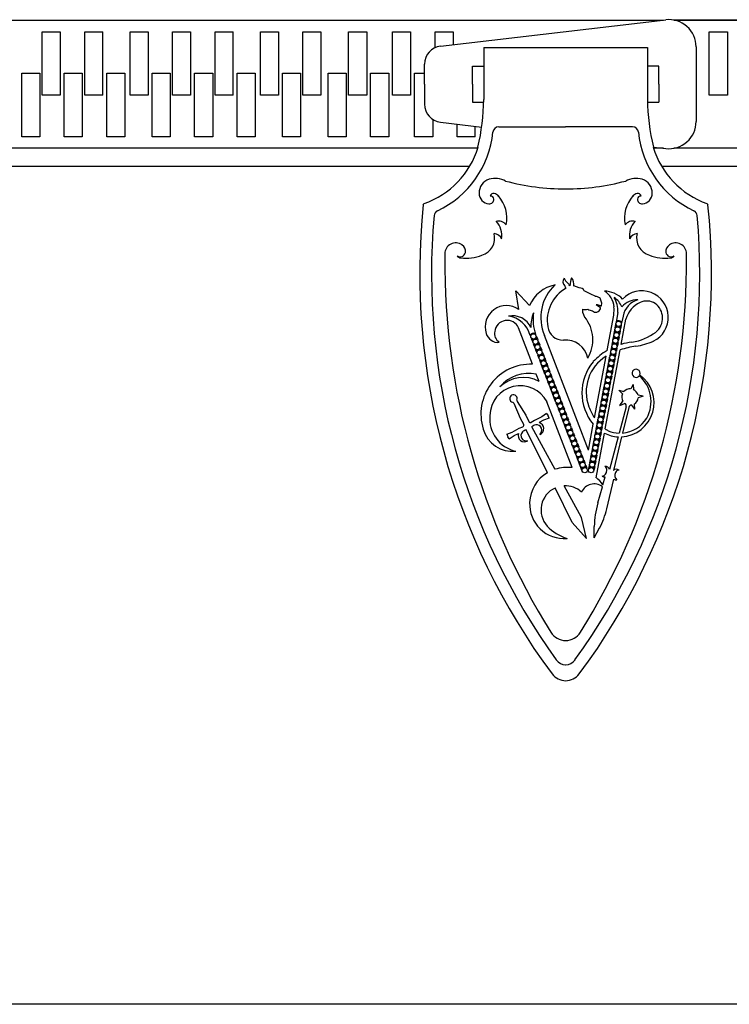
# Model space of a CAD drawing. Units: millimetres. Extents: x 83235 to 114519, y 1857 to 8774.
# Drawn here: x 97570 to 97648, y 4429 to 4538 of the extents above; entities that cross this region are included whole.
import ezdxf

# ---------------------------------------------------------------- set-up
doc = ezdxf.new("R2010")
doc.units = ezdxf.units.MM
doc.header["$MEASUREMENT"] = 0

msp = doc.modelspace()

# ---------------------------------------------------------------- linework, layer by layer
at = {"ltscale": 0.5}
for p, q in [((97415.08, 4537.8), (97640.96, 4537.8)), ((97616.34, 4534.92), (97641.22, 4537.83)), ((97642.12, 4537.8), (97660.76, 4537.8)), ((97660.76, 4537.8), (97642.12, 4537.8)), ((97572.33, 4529.52), (97572.33, 4536.52)), ((97572.33, 4536.52), (97574.33, 4536.52)), ((97574.33, 4536.52), (97574.33, 4529.52)), ((97577.03, 4529.52), (97577.03, 4536.52)), ((97577.03, 4536.52), (97579.03, 4536.52)), ((97579.03, 4529.52), (97579.03, 4536.52)), ((97582.03, 4529.52), (97582.03, 4536.52)), ((97582.03, 4536.52), (97584.03, 4536.52)), ((97584.03, 4536.52), (97584.03, 4529.52)), ((97586.73, 4529.52), (97586.73, 4536.52)), ((97586.73, 4536.52), (97588.73, 4536.52)), ((97588.73, 4536.52), (97588.73, 4529.52)), ((97591.44, 4529.52), (97591.44, 4536.52)), ((97591.44, 4536.52), (97593.44, 4536.52)), ((97593.44, 4529.52), (97593.44, 4536.52)), ((97596.43, 4529.52), (97596.43, 4536.52)), ((97596.43, 4536.52), (97598.43, 4536.52)), ((97598.43, 4536.52), (97598.43, 4529.52)), ((97601.13, 4529.52), (97601.13, 4536.52)), ((97601.13, 4536.52), (97603.13, 4536.52)), ((97603.13, 4536.52), (97603.13, 4529.52)), ((97606.18, 4529.52), (97606.18, 4536.52)), ((97606.18, 4536.52), (97608.18, 4536.52)), ((97608.18, 4536.52), (97608.18, 4529.52)), ((97611.03, 4529.52), (97611.03, 4536.52)), ((97611.03, 4536.52), (97613.03, 4536.52)), ((97613.03, 4536.52), (97613.03, 4529.52)), ((97615.74, 4534.75), (97615.74, 4536.52)), ((97615.74, 4536.52), (97617.74, 4536.52)), ((97617.74, 4536.52), (97617.74, 4535.09)), ((97646.03, 4529.52), (97646.03, 4536.52)), ((97646.03, 4536.52), (97648.03, 4536.52)), ((97648.03, 4536.52), (97648.03, 4529.52)), ((97644.57, 4534.85), (97644.57, 4526.59)), ((97621.13, 4534.79), (97639.2, 4534.79)), ((97621.13, 4534.79), (97621.13, 4529.03)), ((97639.2, 4534.79), (97639.2, 4529.03)), ((97614.57, 4530.72), (97614.57, 4532.94)), ((97619.87, 4530.72), (97619.87, 4532.72)), ((97619.87, 4532.72), (97621.13, 4532.72)), ((97640.46, 4532.72), (97639.2, 4532.72)), ((97640.46, 4530.72), (97640.46, 4532.72)), ((97570.06, 4524.92), (97570.06, 4531.92)), ((97570.06, 4531.92), (97572.06, 4531.92)), ((97572.06, 4531.92), (97572.06, 4524.92)), ((97574.76, 4524.92), (97574.76, 4531.92)), ((97574.76, 4531.92), (97576.76, 4531.92)), ((97576.76, 4531.92), (97576.76, 4524.92)), ((97579.47, 4524.92), (97579.47, 4531.92)), ((97579.47, 4531.92), (97581.47, 4531.92)), ((97581.47, 4531.92), (97581.47, 4524.92)), ((97584.46, 4524.92), (97584.46, 4531.92)), ((97584.46, 4531.92), (97586.46, 4531.92)), ((97586.46, 4531.92), (97586.46, 4524.92)), ((97589.17, 4524.92), (97589.17, 4531.92)), ((97589.17, 4531.92), (97591.17, 4531.92)), ((97591.17, 4531.92), (97591.17, 4524.92)), ((97593.87, 4524.92), (97593.87, 4531.92)), ((97593.87, 4531.92), (97595.87, 4531.92)), ((97595.87, 4531.92), (97595.87, 4524.92)), ((97598.86, 4524.92), (97598.86, 4531.92)), ((97598.86, 4531.92), (97600.86, 4531.92)), ((97600.86, 4531.92), (97600.86, 4524.92)), ((97603.91, 4524.92), (97603.91, 4531.92)), ((97603.91, 4531.92), (97605.91, 4531.92)), ((97605.91, 4531.92), (97605.91, 4524.92)), ((97608.61, 4524.92), (97608.61, 4531.92)), ((97608.61, 4531.92), (97610.61, 4531.92)), ((97610.61, 4531.92), (97610.61, 4524.92)), ((97613.47, 4524.92), (97613.47, 4531.92)), ((97613.47, 4531.92), (97614.57, 4531.92)), ((97614.57, 4530.72), (97614.57, 4528.5)), ((97619.87, 4530.72), (97619.87, 4528.72)), ((97640.46, 4530.72), (97640.46, 4528.72)), ((97574.33, 4529.52), (97572.33, 4529.52)), ((97579.03, 4529.52), (97577.03, 4529.52)), ((97584.03, 4529.52), (97582.03, 4529.52)), ((97588.73, 4529.52), (97586.73, 4529.52)), ((97593.44, 4529.52), (97591.44, 4529.52)), ((97598.43, 4529.52), (97596.43, 4529.52)), ((97603.13, 4529.52), (97601.13, 4529.52)), ((97608.18, 4529.52), (97606.18, 4529.52)), ((97613.03, 4529.52), (97611.03, 4529.52)), ((97648.03, 4529.52), (97646.03, 4529.52)), ((97619.87, 4528.72), (97621.12, 4528.72)), ((97639.21, 4528.72), (97640.46, 4528.72)), ((97615.47, 4526.83), (97615.47, 4524.92)), ((97616.34, 4526.51), (97620.89, 4525.98)), ((97618.17, 4524.92), (97618.17, 4526.3)), ((97622.77, 4526), (97630.16, 4526)), ((97637.56, 4526), (97630.16, 4526)), ((97572.06, 4524.92), (97570.06, 4524.92)), ((97576.76, 4524.92), (97574.76, 4524.92)), ((97581.47, 4524.92), (97579.47, 4524.92)), ((97586.46, 4524.92), (97584.46, 4524.92)), ((97591.17, 4524.92), (97589.17, 4524.92)), ((97595.87, 4524.92), (97593.87, 4524.92)), ((97600.86, 4524.92), (97598.86, 4524.92)), ((97605.91, 4524.92), (97603.91, 4524.92)), ((97610.61, 4524.92), (97608.61, 4524.92)), ((97615.47, 4524.92), (97613.47, 4524.92)), ((97620.17, 4524.92), (97618.17, 4524.92)), ((97620.44, 4523.64), (97415.08, 4523.64)), ((97639.85, 4523.77), (97641.22, 4523.61)), ((97640.96, 4523.64), (97639.89, 4523.64)), ((97640.96, 4523.64), (97639.89, 4523.64)), ((97660.76, 4523.64), (97642.12, 4523.64)), ((97660.76, 4523.64), (97642.12, 4523.64)), ((97619.55, 4521.64), (97415.08, 4521.64)), ((97662.1, 4521.64), (97640.78, 4521.64)), ((97662.1, 4521.64), (97640.78, 4521.64)), ((98989.31, 4429.05), (97429.95, 4429.05))]:
    msp.add_line(p, q, dxfattribs=at)
at = {"ltscale": 10}
msp.add_line((97620.17, 4524.92), (97620.17, 4526.06), dxfattribs=at)
for p, q in [((97624.99, 4505.83), (97624.67, 4507.88)), ((97624.67, 4507.88), (97626.16, 4506.26)), ((97631.67, 4508.2), (97631.06, 4508.42)), ((97632.94, 4507.5), (97632.22, 4507.9)), ((97633.42, 4507.28), (97632.94, 4507.5)), ((97634.17, 4506.54), (97633.99, 4507.06)), ((97634, 4506.02), (97633.55, 4506.33)), ((97634, 4506.23), (97634.11, 4506.23)), ((97634, 4505.89), (97634, 4506.02)), ((97634.11, 4506.23), (97634.17, 4506.54)), ((97635.93, 4505.5), (97635.73, 4504.43)), ((97634.74, 4501.28), (97635.48, 4505.21)), ((97636.3, 4501.96), (97636.82, 4504.76)), ((97636.5, 4505.1), (97636.35, 4504.31)), ((97626.5, 4499.77), (97624.96, 4503.8)), ((97635.56, 4503.55), (97635.49, 4503.18)), ((97635.68, 4504.17), (97635.61, 4503.81)), ((97636.18, 4503.43), (97636.11, 4503.07)), ((97636.3, 4504.05), (97636.23, 4503.69)), ((97626.23, 4502.96), (97626.26, 4502.87)), ((97626.23, 4502.96), (97626.26, 4502.87)), ((97626.36, 4502.6), (97626.49, 4502.28)), ((97626.36, 4502.6), (97626.49, 4502.28)), ((97626.94, 4502.83), (97627.07, 4502.5)), ((97627.17, 4502.24), (97627.3, 4501.91)), ((97632.68, 4490.29), (97627.83, 4502.95)), ((97635.33, 4502.3), (97635.26, 4501.94)), ((97635.44, 4502.93), (97635.38, 4502.56)), ((97635.95, 4502.19), (97635.88, 4501.82)), ((97636.07, 4502.81), (97636, 4502.45)), ((97626.59, 4502.01), (97626.71, 4501.69)), ((97626.59, 4502.01), (97626.71, 4501.69)), ((97626.81, 4501.42), (97626.94, 4501.1)), ((97626.81, 4501.42), (97626.94, 4501.1)), ((97627.4, 4501.65), (97627.52, 4501.32)), ((97634.54, 4492.63), (97636.19, 4501.36)), ((97635.21, 4501.68), (97635.14, 4501.33)), ((97635.83, 4501.57), (97635.77, 4501.21)), ((97627.04, 4500.83), (97627.16, 4500.51)), ((97627.04, 4500.83), (97627.16, 4500.51)), ((97627.27, 4500.24), (97627.39, 4499.92)), ((97627.27, 4500.24), (97627.39, 4499.92)), ((97627.62, 4501.06), (97627.75, 4500.73)), ((97627.85, 4500.47), (97627.98, 4500.13)), ((97633.35, 4493.85), (97634.63, 4500.66)), ((97634.98, 4500.44), (97634.91, 4500.08)), ((97635.1, 4501.07), (97635.03, 4500.7)), ((97635.6, 4500.32), (97635.53, 4499.96)), ((97635.72, 4500.95), (97635.65, 4500.58)), ((97627.5, 4499.64), (97627.62, 4499.32)), ((97627.5, 4499.64), (97627.62, 4499.32)), ((97627.72, 4499.06), (97627.84, 4498.73)), ((97627.72, 4499.06), (97627.84, 4498.73)), ((97628.07, 4499.88), (97628.2, 4499.54)), ((97628.3, 4499.28), (97628.43, 4498.95)), ((97634.74, 4499.2), (97634.68, 4498.83)), ((97634.86, 4499.82), (97634.79, 4499.46)), ((97635.36, 4499.08), (97635.3, 4498.72)), ((97635.48, 4499.7), (97635.41, 4499.34)), ((97627.23, 4497.87), (97626.92, 4498.68)), ((97627.95, 4498.47), (97628.02, 4498.28)), ((97627.95, 4498.47), (97628.07, 4498.14)), ((97628.17, 4497.88), (97628.3, 4497.55)), ((97628.53, 4498.69), (97628.65, 4498.36)), ((97628.75, 4498.1), (97628.88, 4497.77)), ((97634.51, 4497.95), (97634.44, 4497.58)), ((97634.63, 4498.57), (97634.56, 4498.2)), ((97635.25, 4498.46), (97635.18, 4498.09)), ((97628.4, 4497.29), (97628.52, 4496.96)), ((97628.98, 4497.51), (97629.11, 4497.18)), ((97629.21, 4496.92), (97629.34, 4496.57)), ((97634.39, 4497.32), (97634.32, 4496.96)), ((97635.01, 4497.21), (97634.94, 4496.84)), ((97635.13, 4497.83), (97635.06, 4497.47)), ((97636.05, 4496.91), (97636.43, 4496.49)), ((97636.05, 4496.91), (97636.6, 4496.75)), ((97637.63, 4497.54), (97637.35, 4497.05)), ((97637.63, 4497.54), (97637.64, 4496.98)), ((97624.78, 4495.82), (97624.8, 4495.66)), ((97624.8, 4495.66), (97625.77, 4494.14)), ((97628.62, 4496.7), (97628.76, 4496.35)), ((97628.82, 4496.18), (97628.98, 4495.76)), ((97629.44, 4496.31), (97629.57, 4495.98)), ((97629.67, 4495.72), (97629.8, 4495.38)), ((97634.16, 4496.08), (97634.09, 4495.71)), ((97634.27, 4496.7), (97634.21, 4496.34)), ((97634.78, 4495.96), (97634.71, 4495.59)), ((97634.9, 4496.59), (97634.83, 4496.22)), ((97636.16, 4495.22), (97636.49, 4495.69)), ((97638.71, 4496.24), (97638.16, 4496.35)), ((97638.71, 4496.24), (97638.18, 4496.05)), ((97624.31, 4495.57), (97624.43, 4495.47)), ((97624.43, 4495.47), (97625.12, 4493.8)), ((97630.88, 4488.35), (97628.1, 4495.61)), ((97629.08, 4495.5), (97629.21, 4495.18)), ((97629.31, 4494.9), (97629.44, 4494.58)), ((97629.89, 4495.14), (97630.02, 4494.8)), ((97633.92, 4494.83), (97633.85, 4494.47)), ((97634.04, 4495.45), (97633.97, 4495.09)), ((97634.54, 4494.71), (97634.48, 4494.35)), ((97634.66, 4495.33), (97634.59, 4494.97)), ((97636.84, 4495.08), (97636.07, 4492.16)), ((97636.16, 4495.22), (97636.68, 4495.45)), ((97637.15, 4495), (97636.45, 4492.17)), ((97637.81, 4494.8), (97637.46, 4495.25)), ((97637.81, 4494.8), (97637.75, 4495.37)), ((97625.12, 4493.8), (97625.5, 4493.16)), ((97625.77, 4494.14), (97626.08, 4493.46)), ((97626.72, 4493.57), (97626.36, 4493.34)), ((97627.52, 4493.95), (97626.72, 4493.57)), ((97627.71, 4493.59), (97627.24, 4493.32)), ((97628.06, 4494.33), (97627.52, 4493.95)), ((97628.33, 4493.81), (97627.71, 4493.59)), ((97628.06, 4494.33), (97628.23, 4494.09)), ((97628.33, 4493.81), (97628.23, 4494.09)), ((97629.54, 4494.31), (97629.66, 4493.98)), ((97629.76, 4493.72), (97629.89, 4493.39)), ((97630.12, 4494.54), (97630.25, 4494.21)), ((97630.35, 4493.94), (97630.47, 4493.62)), ((97633.69, 4493.59), (97633.62, 4493.22)), ((97633.81, 4494.21), (97633.74, 4493.85)), ((97634.43, 4494.09), (97634.36, 4493.73)), ((97624.27, 4492.26), (97625.04, 4492.7)), ((97625.04, 4492.7), (97625.44, 4492.86)), ((97628.16, 4487.79), (97625.81, 4492.51)), ((97629, 4488.16), (97626.43, 4492.84)), ((97629.99, 4493.13), (97630.12, 4492.8)), ((97630.22, 4492.54), (97630.34, 4492.21)), ((97630.57, 4493.35), (97630.7, 4493.03)), ((97630.8, 4492.76), (97630.92, 4492.44)), ((97632.68, 4490.29), (97633.22, 4493.15)), ((97633.57, 4492.96), (97633.5, 4492.6)), ((97634.19, 4492.85), (97634.13, 4492.49)), ((97634.31, 4493.47), (97634.24, 4493.11)), ((97623.66, 4492.03), (97624.27, 4492.26)), ((97623.66, 4492.03), (97623.76, 4491.76)), ((97623.93, 4491.52), (97623.76, 4491.76)), ((97623.93, 4491.52), (97624.46, 4491.89)), ((97624.46, 4491.89), (97624.95, 4492.13)), ((97630.44, 4491.95), (97630.57, 4491.62)), ((97630.67, 4491.36), (97630.79, 4491.04)), ((97631.03, 4492.17), (97631.15, 4491.85)), ((97631.25, 4491.58), (97631.38, 4491.25)), ((97633.34, 4491.72), (97633.27, 4491.35)), ((97633.46, 4492.34), (97633.39, 4491.98)), ((97633.53, 4487.24), (97634.45, 4492.15)), ((97633.96, 4491.61), (97633.89, 4491.23)), ((97634.08, 4492.23), (97634.01, 4491.86)), ((97635.97, 4491.75), (97635.02, 4488.15)), ((97636.35, 4491.75), (97635.44, 4488.05)), ((97630.9, 4490.76), (97631.02, 4490.44)), ((97631.47, 4491), (97631.6, 4490.66)), ((97631.71, 4490.4), (97631.83, 4490.07)), ((97633.1, 4490.47), (97633.04, 4490.11)), ((97633.22, 4491.09), (97633.15, 4490.73)), ((97633.72, 4490.35), (97633.66, 4489.99)), ((97633.84, 4490.98), (97633.77, 4490.61)), ((97631.12, 4490.17), (97631.25, 4489.85)), ((97631.35, 4489.58), (97631.47, 4489.26)), ((97631.93, 4489.81), (97632.06, 4489.48)), ((97632.16, 4489.22), (97632.28, 4488.89)), ((97632.87, 4489.23), (97632.8, 4488.87)), ((97632.99, 4489.85), (97632.92, 4489.49)), ((97633.61, 4489.73), (97633.54, 4489.37)), ((97631.57, 4488.99), (97631.7, 4488.67)), ((97631.8, 4488.4), (97631.93, 4488.08)), ((97632.38, 4488.63), (97632.51, 4488.3)), ((97632.75, 4488.6), (97632.68, 4488.24)), ((97633.37, 4488.49), (97633.31, 4488.13)), ((97633.49, 4489.11), (97633.42, 4488.75)), ((97634.28, 4486.45), (97634.52, 4487.33)), ((97634.71, 4483.78), (97635.47, 4487.09)), ((97630.88, 4482.3), (97629, 4486.1)), ((97631.92, 4482.83), (97629.99, 4486.34)), ((97633.73, 4484.45), (97634.22, 4486.24)), ((97632.46, 4480.53), (97631.92, 4482.83)), ((97632.46, 4480.53), (97630.88, 4482.3)), ((97633.32, 4480.61), (97633.32, 4481.83)), ((97633.32, 4480.61), (97633.9, 4481.68))]:
    msp.add_line(p, q)
for centre in [(97636.01, 4504.24), (97635.78, 4503), (97635.9, 4503.62), (97626.6, 4502.85), (97626.83, 4502.26), (97635.66, 4502.37), (97627.05, 4501.67), (97627.28, 4501.08), (97635.43, 4501.14), (97635.55, 4501.75), (97627.51, 4500.49), (97627.73, 4499.89), (97635.2, 4499.89), (97635.31, 4500.51), (97627.96, 4499.3), (97628.19, 4498.71), (97634.96, 4498.65), (97635.08, 4499.27), (97628.41, 4498.12), (97634.84, 4498.02), (97628.64, 4497.53), (97628.87, 4496.94), (97634.61, 4496.77), (97634.73, 4497.39), (97629.1, 4496.33), (97629.32, 4495.74), (97634.37, 4495.52), (97634.49, 4496.15), (97629.55, 4495.15), (97629.78, 4494.56), (97634.26, 4494.9), (97630, 4493.96), (97630.23, 4493.37), (97634.02, 4493.66), (97634.14, 4494.28), (97630.46, 4492.78), (97630.68, 4492.19), (97633.79, 4492.41), (97633.91, 4493.04), (97630.91, 4491.6), (97633.56, 4491.16), (97633.67, 4491.79), (97631.13, 4491.01), (97631.36, 4490.42), (97633.44, 4490.54), (97631.59, 4489.83), (97631.82, 4489.24), (97633.2, 4489.3), (97633.32, 4489.92), (97632.04, 4488.65), (97632.27, 4488.06), (97632.97, 4488.06), (97633.09, 4488.68)]:
    msp.add_circle(centre, 0.29)
at = {"ltscale": 0.5}
for centre, radius, start, end in [((97641.57, 4534.85), 3, 0, 96.6544), ((97616.57, 4532.94), 2, 96.6544, 180), ((97616.57, 4528.5), 2, 180, 263.3456), ((97596.17, 4529.42), 24.95, 346.8824, 359.0916), ((97664.15, 4529.42), 24.95, 180.9084, 193.1176), ((97641.57, 4526.59), 3, 263.3456, 0), ((97622.77, 4525.35), 0.648, 89.9991, 174.2981), ((97637.56, 4525.35), 0.648, 5.7019, 90.0009)]:
    msp.add_arc(centre, radius, start, end, dxfattribs=at)
for centre, radius, start, end in [((97611.4, 4526.48), 10.78, 295.2489, 354.2981), ((97648.93, 4526.48), 10.78, 185.7019, 244.7511), ((97611.4, 4526.48), 9.48, 289.2549, 343.308), ((97649, 4526.52), 9.56, 196.8058, 250.2132), ((97622.18, 4518.7), 1.58, 107.2952, 181.2893), ((97622.38, 4517.84), 2.46, 62.0981, 105.719), ((97630.17, 4545), 25.85, 255.1101, 269.9765), ((97630.15, 4545), 25.85, 270.0235, 284.8899), ((97637.95, 4517.84), 2.46, 74.281, 117.9019), ((97638.15, 4518.7), 1.58, 358.7107, 72.7048), ((97621.76, 4518.67), 1.16, 180.0907, 266.5743), ((97622.2, 4518.27), 0.378, 79.7253, 165.3285), ((97622.15, 4517.86), 0.787, 39.7869, 81.1381), ((97638.18, 4517.86), 0.787, 98.8619, 140.2131), ((97638.13, 4518.27), 0.378, 14.6715, 100.2747), ((97638.57, 4518.67), 1.16, 273.4257, 359.9093), ((97614.59, 4517.35), 0.194, 109.2549, 170.4296), ((97621.75, 4517.99), 0.477, 262.5386, 3.774), ((97621.87, 4518.01), 0.354, 0.6893, 96.0164), ((97619.94, 4515.92), 3.73, 348.6462, 41.0246), ((97640.39, 4515.92), 3.73, 138.9754, 191.3538), ((97638.46, 4518.01), 0.354, 83.9836, 179.3107), ((97638.58, 4517.99), 0.477, 176.226, 277.4614), ((97645.7, 4517.34), 0.194, 9.5704, 70.7451), ((97688.24, 4509.77), 74.2, 174.1043, 216.584), ((97616.27, 4516.15), 0.648, 115.2489, 174.936), ((97572.08, 4509.77), 74.2, 323.416, 5.8957), ((97644.06, 4516.15), 0.648, 5.064, 64.7511), ((97688.24, 4509.77), 72.9, 174.936, 215.8215), ((97622.75, 4514.55), 1.05, 37.0246, 104.98), ((97620.89, 4514), 2.23, 350.1023, 44.7234), ((97572.08, 4509.77), 72.9, 324.1785, 5.064), ((97637.57, 4514.55), 1.05, 75.02, 142.9754), ((97639.43, 4514), 2.23, 135.2766, 189.8977), ((97620.32, 4513.73), 2, 287.187, 14.2383), ((97622.14, 4513.17), 1.05, 24.8448, 83.0031), ((97638.19, 4513.17), 1.05, 96.9969, 155.1552), ((97640, 4513.73), 2, 165.7617, 252.813), ((97618.01, 4511.99), 1.19, 53.948, 180.1286), ((97642.32, 4511.99), 1.19, 359.8714, 126.052), ((97629.41, 4511.64), 12.6, 178.4022, 180), ((97618.49, 4512.27), 0.622, 239.3277, 345.7782), ((97618.49, 4512.27), 0.622, 239.3277, 345.7782), ((97618.49, 4512.27), 0.622, 239.3277, 345.7782), ((97618.49, 4512.27), 0.622, 239.3277, 345.7782), ((97618.26, 4512.24), 0.845, 352.2047, 57.9131), ((97642.07, 4512.24), 0.845, 122.0869, 187.7953), ((97641.83, 4512.27), 0.622, 194.2218, 300.6723), ((97641.83, 4512.27), 0.622, 194.2218, 300.6723), ((97641.83, 4512.27), 0.622, 194.2218, 300.6723), ((97641.83, 4512.27), 0.622, 194.2218, 300.6723), ((97630.91, 4511.64), 12.6, 0, 1.5978), ((97693.94, 4511.02), 77.13, 179.541, 211.9958), ((97618.68, 4512.18), 0.666, 221.0768, 262.2309), ((97618.68, 4512.18), 0.666, 221.0768, 262.2309), ((97618.68, 4512.18), 0.666, 221.0768, 262.2309), ((97618.68, 4512.18), 0.666, 221.0768, 262.2309), ((97619.13, 4516.55), 5.06, 263.8457, 290.604), ((97566.38, 4511.02), 77.13, 328.0042, 0.459), ((97641.19, 4516.55), 5.06, 249.396, 276.1543), ((97641.65, 4512.18), 0.666, 277.7691, 318.9232), ((97641.65, 4512.18), 0.666, 277.7691, 318.9232), ((97641.65, 4512.18), 0.666, 277.7691, 318.9232), ((97641.65, 4512.18), 0.666, 277.7691, 318.9232), ((97630.5, 4508.89), 0.637, 141.7411, 226.7826), ((97630.94, 4509.6), 0.991, 198.8904, 235.2616), ((97629.16, 4507.65), 1.66, 28.8306, 43.2361), ((97635.46, 4507.84), 4.88, 162.1521, 172.7657), ((97629.9, 4508.59), 1.17, 351.4635, 38.9217), ((97629.78, 4504.67), 3.95, 101.5444, 156.2792), ((97632.41, 4504.92), 4.99, 133.3539, 203.269), ((97632.21, 4504.63), 4.08, 119.4897, 190.1368), ((97628.98, 4507.66), 1.32, 22.8725, 35.2382), ((97631.7, 4507.61), 0.595, 29.3632, 92.864), ((97633.2, 4505.9), 2.32, 5.7329, 57.3297), ((97634.43, 4505.07), 2.78, 43.4115, 89.7264), ((97638.57, 4504.96), 2.93, 295.7475, 136.3955), ((97633.2, 4505.79), 1.5, 60.5538, 81.7364), ((97633.65, 4506.65), 0.529, 50.6147, 57.2144), ((97634.4, 4505.35), 2.11, 21.1042, 58.2299), ((97633.29, 4505.71), 2.64, 355.5589, 33.0227), ((97638.14, 4504.51), 2.39, 90.3825, 137.9712), ((97638.84, 4504.62), 2.39, 107.3687, 168.3693), ((97639.67, 4503.94), 2.96, 115.8332, 164.0529), ((97639.11, 4504.97), 1.79, 57.9967, 114.1093), ((97623.63, 4503.9), 2.36, 54.7901, 197.65), ((97630, 4503.98), 3.69, 156.4574, 182.542), ((97631.55, 4504.74), 4.99, 171.8398, 199.372), ((97633.66, 4505.86), 1.65, 180.6273, 222.3263), ((97632.31, 4506.91), 1.1, 254.4535, 285.5465), ((97634.77, 4511.15), 5.73, 247.764, 253.221), ((97633.49, 4506.05), 0.532, 225.9032, 342.6463), ((97633.53, 4505.18), 1.15, 66.087, 89.0857), ((97630.6, 4505.76), 4.91, 353.613, 4.3186), ((97638.86, 4504.88), 2.01, 309.9243, 53.1473), ((97623.7, 4503.23), 1.39, 24.1138, 173.0157), ((97624.3, 4502.93), 2.2, 23.7617, 102.0308), ((97623.51, 4502.31), 2.79, 13.4557, 83.3132), ((97629.25, 4502.49), 3.92, 328.7848, 39.4997), ((97636.01, 4504.24), 0.343, 11.9746, 146.7348), ((97623.46, 4503.18), 1.16, 168.772, 237.2174), ((97629.85, 4504.1), 1.66, 186.6981, 272.2817), ((97635.78, 4503), 0.343, 101.9746, 146.7348), ((97635.9, 4503.62), 0.343, 191.9746, 236.7348), ((97635.9, 4503.62), 0.343, 101.9746, 146.7348), ((97636.01, 4504.24), 0.343, 191.9746, 236.7348), ((97635.9, 4503.62), 0.343, 281.9746, 326.7348), ((97635.78, 4503), 0.343, 11.9746, 56.7348), ((97636.01, 4504.24), 0.343, 281.9746, 326.7348), ((97635.9, 4503.62), 0.343, 11.9746, 56.7348), ((97636.47, 4508.29), 6.17, 279.3987, 306.5929), ((97622.68, 4503.54), 1.35, 195.3164, 276.5178), ((97626.6, 4502.85), 0.343, 44.5815, 176.634), ((97626.6, 4502.85), 0.343, 225.2883, 268.3413), ((97626.83, 4502.26), 0.343, 133.581, 176.634), ((97626.6, 4502.85), 0.343, 313.581, 356.634), ((97626.83, 4502.26), 0.343, 45.2883, 88.3413), ((97626.83, 4502.26), 0.343, 313.581, 356.634), ((97630.18, 4499.99), 2.46, 10.9031, 96.1315), ((97635.66, 4502.37), 0.343, 191.9746, 236.7348), ((97635.66, 4502.37), 0.343, 101.9746, 146.7348), ((97635.78, 4503), 0.343, 191.9746, 236.7348), ((97635.66, 4502.37), 0.343, 281.9746, 326.7348), ((97635.78, 4503), 0.343, 281.9746, 326.7348), ((97635.66, 4502.37), 0.343, 11.9746, 56.7348), ((97638.29, 4495.29), 6.97, 96.7315, 106.6452), ((97636.88, 4509.17), 7.47, 278.0891, 293.4276), ((97626.83, 4502.26), 0.343, 225.2883, 268.3413), ((97627.05, 4501.67), 0.343, 133.581, 176.634), ((97627.05, 4501.67), 0.343, 225.2883, 268.3413), ((97627.28, 4501.08), 0.343, 133.581, 176.634), ((97627.05, 4501.67), 0.343, 45.2883, 88.3413), ((97627.05, 4501.67), 0.343, 313.581, 356.634), ((97627.28, 4501.08), 0.343, 45.2883, 88.3413), ((97638.29, 4495.29), 6.97, 120.6332, 136.8077), ((97635.43, 4501.14), 0.343, 103.7562, 146.7348), ((97635.55, 4501.75), 0.343, 191.9746, 234.9532), ((97635.55, 4501.75), 0.343, 101.9746, 146.7348), ((97635.55, 4501.75), 0.343, 283.7562, 326.7348), ((97635.43, 4501.14), 0.343, 11.9746, 54.9532), ((97635.55, 4501.75), 0.343, 11.9746, 56.7348), ((97639.14, 4492.78), 9.07, 97.68, 109.0052), ((97627.28, 4501.08), 0.343, 225.2883, 268.3413), ((97627.51, 4500.49), 0.343, 133.581, 176.634), ((97627.51, 4500.49), 0.343, 225.2883, 267.9701), ((97627.73, 4499.89), 0.343, 133.2155, 175.0326), ((97627.28, 4501.08), 0.343, 313.581, 356.634), ((97627.51, 4500.49), 0.343, 45.2883, 88.3413), ((97627.51, 4500.49), 0.343, 313.2155, 356.634), ((97627.73, 4499.89), 0.343, 43.581, 87.9701), ((97637.34, 4496.6), 5.38, 140.0816, 219.9394), ((97637.05, 4496.72), 4.62, 121.6251, 201.0109), ((97635.2, 4499.89), 0.343, 101.9746, 146.7348), ((97635.31, 4500.51), 0.343, 191.9746, 236.7348), ((97635.31, 4500.51), 0.343, 100.0488, 146.7348), ((97635.43, 4501.14), 0.343, 191.9746, 238.6606), ((97635.31, 4500.51), 0.343, 281.9746, 326.7348), ((97635.2, 4499.89), 0.343, 11.9746, 56.7348), ((97635.43, 4501.14), 0.343, 280.0488, 326.7348), ((97635.31, 4500.51), 0.343, 11.9746, 58.6606), ((97626.31, 4494.27), 5.51, 87.9441, 197.5627), ((97627.73, 4499.89), 0.343, 226.8898, 269.5873), ((97627.96, 4499.3), 0.343, 133.0671, 176.634), ((97627.96, 4499.3), 0.343, 225.2883, 268.3413), ((97628.19, 4498.71), 0.343, 133.581, 176.634), ((97627.73, 4499.89), 0.343, 313.0671, 358.3413), ((97627.96, 4499.3), 0.343, 45.2883, 89.5873), ((97627.96, 4499.3), 0.343, 313.581, 356.634), ((97628.19, 4498.71), 0.343, 45.2883, 88.3413), ((97634.96, 4498.65), 0.343, 101.9746, 146.7348), ((97635.08, 4499.27), 0.343, 191.9746, 236.7348), ((97635.08, 4499.27), 0.343, 101.9746, 146.7348), ((97635.2, 4499.89), 0.343, 191.9746, 236.7348), ((97635.08, 4499.27), 0.343, 281.9746, 326.7348), ((97634.96, 4498.65), 0.343, 11.9746, 56.7348), ((97635.2, 4499.89), 0.343, 281.9746, 326.7348), ((97635.08, 4499.27), 0.343, 11.9746, 56.7348), ((97637.94, 4498.77), 0.449, 337.4859, 322.3743), ((97626.07, 4494.67), 4.1, 78.0559, 140.6704), ((97625.48, 4494.63), 3.68, 61.5957, 134.3647), ((97628.19, 4498.71), 0.343, 225.2883, 268.3413), ((97628.41, 4498.12), 0.343, 133.581, 176.634), ((97628.41, 4498.12), 0.343, 225.2883, 268.3413), ((97628.19, 4498.71), 0.343, 313.581, 356.634), ((97628.41, 4498.12), 0.343, 45.2883, 88.3413), ((97628.41, 4498.12), 0.343, 313.581, 356.634), ((97628.64, 4497.53), 0.343, 45.2883, 88.3413), ((97634.84, 4498.02), 0.343, 191.9746, 236.7348), ((97634.84, 4498.02), 0.343, 100.0488, 146.7348), ((97634.96, 4498.65), 0.343, 191.9746, 238.6606), ((97634.96, 4498.65), 0.343, 280.0488, 326.7348), ((97634.84, 4498.02), 0.343, 11.9746, 58.6606), ((97636.15, 4495.53), 3.78, 273.0154, 54.2597), ((97635.82, 4495.65), 3.78, 331.1092, 48.9676), ((97625.14, 4494.06), 3.34, 27.5583, 179.0113), ((97628.64, 4497.53), 0.343, 133.581, 176.634), ((97628.64, 4497.53), 0.343, 225.2883, 268.3413), ((97628.87, 4496.94), 0.343, 133.581, 176.634), ((97628.64, 4497.53), 0.343, 313.581, 356.634), ((97628.87, 4496.94), 0.343, 45.2883, 88.3413), ((97628.87, 4496.94), 0.343, 308.9691, 356.634), ((97634.61, 4496.77), 0.343, 101.9746, 146.7348), ((97634.73, 4497.39), 0.343, 191.9746, 236.7348), ((97634.73, 4497.39), 0.343, 101.9746, 146.7348), ((97634.73, 4497.39), 0.343, 281.9746, 326.7348), ((97634.61, 4496.77), 0.343, 11.9746, 56.7348), ((97634.84, 4498.02), 0.343, 281.9746, 326.7348), ((97634.73, 4497.39), 0.343, 11.9746, 56.7348), ((97637.27, 4496.14), 0.91, 85.3269, 138.1163), ((97637.27, 4496.14), 0.91, 13.3269, 66.1163), ((97624.39, 4495.98), 0.417, 336.6146, 258.5175), ((97628.87, 4496.94), 0.343, 225.2883, 272.9532), ((97629.1, 4496.33), 0.343, 128.9691, 176.634), ((97629.1, 4496.33), 0.343, 225.2883, 268.3413), ((97629.32, 4495.74), 0.343, 133.581, 176.634), ((97629.1, 4496.33), 0.343, 45.2883, 92.9532), ((97629.1, 4496.33), 0.343, 313.581, 356.634), ((97629.32, 4495.74), 0.343, 45.2883, 88.3413), ((97629.32, 4495.74), 0.343, 313.2155, 356.634), ((97634.37, 4495.52), 0.343, 100.0488, 146.7348), ((97634.49, 4496.15), 0.343, 191.9746, 238.6606), ((97634.49, 4496.15), 0.343, 101.9746, 146.7348), ((97634.61, 4496.77), 0.343, 191.9746, 236.7348), ((97634.49, 4496.15), 0.343, 280.0488, 326.7348), ((97634.37, 4495.52), 0.343, 11.9746, 58.6606), ((97634.61, 4496.77), 0.343, 281.9746, 326.7348), ((97634.49, 4496.15), 0.343, 11.9746, 56.7348), ((97637.27, 4496.14), 0.91, 157.3269, 210.1163), ((97637.27, 4496.14), 0.91, 301.3269, 354.1163), ((97629.32, 4495.74), 0.343, 225.2883, 267.9701), ((97629.55, 4495.15), 0.343, 133.2155, 175.0326), ((97629.55, 4495.15), 0.343, 226.8898, 269.5873), ((97629.78, 4494.56), 0.343, 133.0671, 176.634), ((97629.55, 4495.15), 0.343, 43.581, 87.9701), ((97629.55, 4495.15), 0.343, 313.0671, 358.3413), ((97629.78, 4494.56), 0.343, 45.2883, 89.5873), ((97637.46, 4496.68), 4.99, 198.8709, 214.5222), ((97634.14, 4494.28), 0.343, 101.9746, 146.7348), ((97634.26, 4494.9), 0.343, 191.9746, 236.7348), ((97634.26, 4494.9), 0.343, 101.9746, 146.7348), ((97634.37, 4495.52), 0.343, 191.9746, 236.7348), ((97634.26, 4494.9), 0.343, 281.9746, 326.7348), ((97634.37, 4495.52), 0.343, 281.9746, 326.7348), ((97634.26, 4494.9), 0.343, 11.9746, 56.7348), ((97636.55, 4495.17), 0.308, 341.9101, 64.6636), ((97637.45, 4494.95), 0.308, 86.7796, 169.533), ((97625.42, 4493.73), 3.64, 173.9371, 257.96), ((97629.78, 4494.56), 0.343, 225.2883, 268.3413), ((97630, 4493.96), 0.343, 133.581, 176.634), ((97630, 4493.96), 0.343, 225.2883, 268.3413), ((97630.23, 4493.37), 0.343, 133.581, 176.634), ((97629.78, 4494.56), 0.343, 313.581, 356.634), ((97630, 4493.96), 0.343, 45.2883, 88.3413), ((97630, 4493.96), 0.343, 313.581, 356.634), ((97630.23, 4493.37), 0.343, 45.2883, 88.3413), ((97634.02, 4493.66), 0.343, 191.9746, 236.7348), ((97634.02, 4493.66), 0.343, 101.9746, 146.7348), ((97634.14, 4494.28), 0.343, 191.9746, 236.7348), ((97634.14, 4494.28), 0.343, 281.9746, 326.7348), ((97634.02, 4493.66), 0.343, 11.9746, 56.7348), ((97634.14, 4494.28), 0.343, 11.9746, 56.7348), ((97636.18, 4495.59), 3.43, 274.462, 329.0291), ((97624.27, 4493.48), 3.33, 195.1223, 276.6762), ((97625.96, 4491.67), 0.852, 99.9376, 133.1856), ((97625.34, 4493.04), 0.203, 299.9277, 36.0145), ((97626.27, 4493.53), 0.203, 199.1176, 295.2045), ((97627.03, 4492.24), 0.852, 101.9466, 135.1945), ((97626.94, 4492.49), 0.588, 308.1716, 98.1204), ((97627.06, 4492.66), 0.682, 290.6598, 75.1178), ((97630.23, 4493.37), 0.343, 225.2883, 268.3413), ((97630.46, 4492.78), 0.343, 133.581, 176.634), ((97630.46, 4492.78), 0.343, 225.2883, 268.3413), ((97630.68, 4492.19), 0.343, 133.581, 176.634), ((97630.23, 4493.37), 0.343, 313.581, 356.634), ((97630.46, 4492.78), 0.343, 45.2883, 88.3413), ((97630.46, 4492.78), 0.343, 313.581, 356.634), ((97630.68, 4492.19), 0.343, 45.2883, 88.3413), ((97633.79, 4492.41), 0.343, 101.9746, 146.7348), ((97633.91, 4493.04), 0.343, 191.9746, 236.7348), ((97633.91, 4493.04), 0.343, 101.9746, 146.7348), ((97633.91, 4493.04), 0.343, 281.9746, 326.7348), ((97633.79, 4492.41), 0.343, 11.9746, 56.7348), ((97634.02, 4493.66), 0.343, 281.9746, 326.7348), ((97633.91, 4493.04), 0.343, 11.9746, 56.7348), ((97637.46, 4496.68), 4.99, 234.2516, 238.5348), ((97636.18, 4495.59), 3.43, 247.2529, 268.1654), ((97625.59, 4491.89), 0.682, 160.0143, 304.4723), ((97625.81, 4491.89), 0.588, 137.0117, 286.9605), ((97630.68, 4492.19), 0.343, 225.2883, 268.3413), ((97630.91, 4491.6), 0.343, 133.581, 176.634), ((97630.91, 4491.6), 0.343, 225.2883, 267.9701), ((97630.68, 4492.19), 0.343, 313.581, 356.634), ((97630.91, 4491.6), 0.343, 45.2883, 88.3413), ((97630.91, 4491.6), 0.343, 313.2155, 356.634), ((97631.13, 4491.01), 0.343, 43.581, 87.9701), ((97633.56, 4491.16), 0.343, 100.0488, 146.7348), ((97633.67, 4491.79), 0.343, 191.9746, 238.6606), ((97633.67, 4491.79), 0.343, 101.9746, 146.7348), ((97633.79, 4492.41), 0.343, 191.9746, 236.7348), ((97633.67, 4491.79), 0.343, 280.0488, 326.7348), ((97633.56, 4491.16), 0.343, 11.9746, 58.6606), ((97633.79, 4492.41), 0.343, 281.9746, 326.7348), ((97633.67, 4491.79), 0.343, 11.9746, 56.7348), ((97636.15, 4495.53), 3.78, 243.3683, 267.2212), ((97631.13, 4491.01), 0.343, 133.2155, 175.0326), ((97631.13, 4491.01), 0.343, 226.8898, 269.5873), ((97631.36, 4490.42), 0.343, 133.0671, 176.634), ((97631.13, 4491.01), 0.343, 313.0671, 358.3413), ((97631.36, 4490.42), 0.343, 45.2883, 89.5873), ((97631.36, 4490.42), 0.343, 313.581, 356.634), ((97633.32, 4489.92), 0.343, 101.9746, 146.7348), ((97633.44, 4490.54), 0.343, 191.9746, 236.7348), ((97633.44, 4490.54), 0.343, 101.9746, 146.7348), ((97633.56, 4491.16), 0.343, 191.9746, 236.7348), ((97633.44, 4490.54), 0.343, 281.9746, 326.7348), ((97633.56, 4491.16), 0.343, 281.9746, 326.7348), ((97633.44, 4490.54), 0.343, 11.9746, 56.7348), ((97631.36, 4490.42), 0.343, 225.2883, 268.3413), ((97631.59, 4489.83), 0.343, 133.581, 176.634), ((97631.59, 4489.83), 0.343, 225.2883, 268.3413), ((97631.82, 4489.24), 0.343, 133.581, 176.634), ((97631.59, 4489.83), 0.343, 45.2883, 88.3413), ((97631.59, 4489.83), 0.343, 313.581, 356.634), ((97631.82, 4489.24), 0.343, 45.2883, 88.3413), ((97631.82, 4489.24), 0.343, 313.581, 356.634), ((97633.2, 4489.3), 0.343, 191.9746, 236.6744), ((97633.2, 4489.3), 0.343, 101.9746, 146.7348), ((97633.32, 4489.92), 0.343, 191.9746, 236.7348), ((97633.32, 4489.92), 0.343, 281.9746, 326.7348), ((97633.2, 4489.3), 0.343, 11.9746, 56.7348), ((97633.32, 4489.92), 0.343, 11.9746, 56.7348), ((97630.42, 4483.54), 4.84, 84.6001, 107.1552), ((97631.82, 4489.24), 0.343, 225.2883, 268.3413), ((97632.04, 4488.65), 0.343, 133.581, 176.634), ((97632.04, 4488.65), 0.343, 225.2883, 268.3413), ((97632.27, 4488.06), 0.343, 133.581, 176.634), ((97632.04, 4488.65), 0.343, 45.2883, 88.3413), ((97632.04, 4488.65), 0.343, 313.581, 356.634), ((97632.27, 4488.06), 0.343, 45.2883, 88.3413), ((97632.97, 4488.06), 0.343, 102.035, 146.7348), ((97633.09, 4488.68), 0.343, 192.2627, 236.7951), ((97633.09, 4488.68), 0.343, 101.9143, 146.4467), ((97633.09, 4488.68), 0.343, 282.035, 327.0264), ((97632.97, 4488.06), 0.343, 11.9746, 56.7951), ((97633.2, 4489.3), 0.343, 281.9143, 326.7348), ((97633.09, 4488.68), 0.343, 11.6829, 56.6744), ((97634.08, 4488.03), 0.629, 279.6638, 2.1521), ((97634.23, 4488.07), 0.487, 359.039, 57.7601), ((97634.57, 4488.01), 0.472, 17.5384, 100.0091), ((97635.76, 4487.71), 0.472, 51.434, 133.9048), ((97635.76, 4487.71), 0.472, 51.434, 133.9048), ((97636.09, 4487.59), 0.487, 93.6831, 152.4041), ((97636.09, 4487.59), 0.487, 93.6831, 152.4041), ((97630.16, 4484.35), 3.98, 120.2793, 177.8257), ((97630.42, 4483.54), 4.84, 37.0617, 50.0086), ((97634.46, 4487.77), 0.448, 232.9912, 278.4519), ((97635.74, 4487.44), 0.448, 232.9912, 278.4519), ((97636.2, 4487.5), 0.629, 149.2911, 231.7794), ((97630.11, 4483.67), 2.67, 114.6827, 221.7873), ((97630.11, 4483.67), 2.67, 47.5802, 92.5465), ((97633.3, 4485.04), 1.51, 52.332, 156.5965), ((97629.97, 4484.31), 3.79, 177.0489, 275.2148), ((97643.09, 4481.65), 9.77, 163.3592, 178.9627), ((97625.24, 4486.19), 9.77, 332.4805, 345.7154), ((97631.86, 4485.51), 5.21, 224.0599, 252.7581), ((97630.18, 4471.18), 1.94, 211.9958, 269.5946), ((97630.15, 4471.18), 1.94, 270.4054, 328.0042), ((97630.18, 4467.86), 1.3, 215.8215, 269.2577), ((97630.15, 4467.86), 1.3, 270.7423, 324.1785), ((97630.2, 4466.74), 1.94, 217.8418, 269.0107), ((97630.13, 4466.74), 1.94, 270.9893, 322.1582)]:
    msp.add_arc(centre, radius, start, end)

doc.saveas('drawing.dxf')
